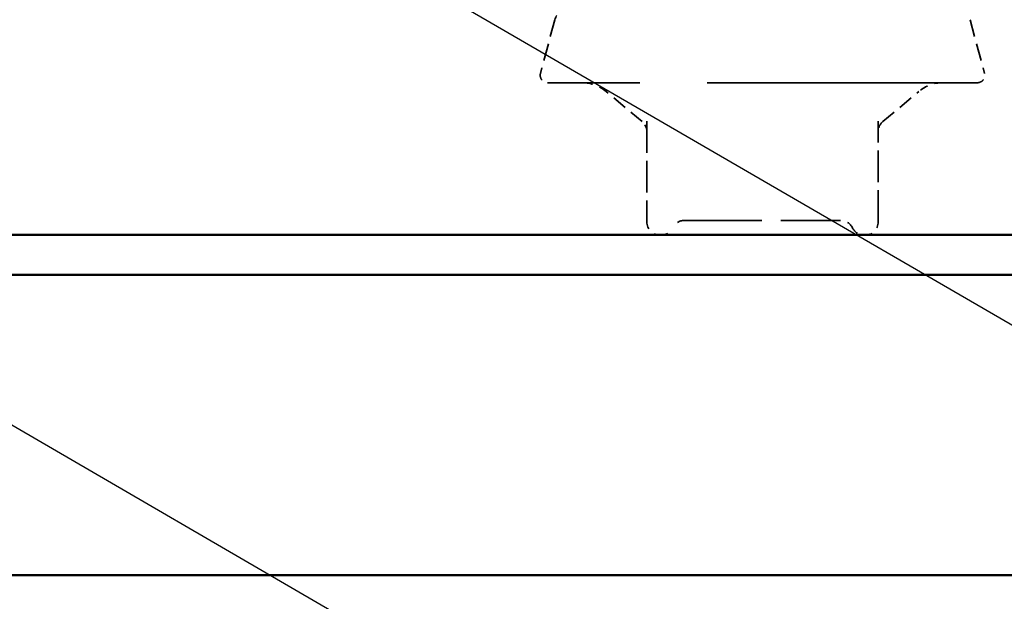
# Model space of a CAD drawing. Units: inches. Extents: x 6 to 334, y 4 to 214.
# Drawn here: x 91 to 104, y 84 to 92 of the extents above; entities that cross this region are included whole.
import ezdxf

# ---------------------------------------------------------------- set-up
doc = ezdxf.new("R2010")
doc.units = ezdxf.units.IN
doc.header["$LTSCALE"] = 20
doc.header["$MEASUREMENT"] = 0
doc.linetypes.add('DASHED', pattern=[0.2067, 0.1654, -0.0413])
for name, color, linetype, lineweight in [('Hidden (ANSI)', 7, 'DASHED', 35), ('Symbol (ANSI)', 7, 'Continuous', 25), ('Visible (ANSI)', 7, 'Continuous', 50)]:
    doc.layers.add(name, color=color, linetype=linetype, lineweight=lineweight)
doc.styles.add('Note Text (ANSI)', font='tahoma.ttf')
doc.dimstyles.new('Default (ANSI)$7', dxfattribs={"dimscale": 20, "dimtxt": 0.12, "dimasz": 0.098425, "dimexe": 0.125, "dimexo": 0.0625, "dimgap": 0.031496, "dimtad": 0, "dimtih": 1, "dimtoh": 1, "dimrnd": 1e-08, "dimzin": 4, "dimdsep": 46, "dimtxsty": 'Note Text (ANSI)', "dimcen": 0.09, "dimdle": 0.393701, "dimclrd": 256, "dimclre": 256, "dimclrt": 256, "dimadec": 0, "dimazin": 1, "dimtfac": 1, "dimtofl": 0, "dimtmove": 0, "dimatfit": 3, "dimfxl": 1, "dimtolj": 1, "dimtzin": 4, "dimlwd": -1, "dimlwe": -1, "dimarcsym": 0})

msp = doc.modelspace()

# ---------------------------------------------------------------- linework, layer by layer
at = {"layer": 'Hidden (ANSI)', "ltscale": 0.071468}
for p, q in [((97.80892, 91.70272), (97.61442, 90.97684)), ((103.41311, 91.70272), (103.60761, 90.97684))]:
    msp.add_line(p, q, dxfattribs=at)
at = {"layer": 'Hidden (ANSI)', "ltscale": 1.101913}
msp.add_line((103.51102, 90.85096), (97.71102, 90.85096), dxfattribs=at)
at = {"layer": 'Hidden (ANSI)', "ltscale": 0.060356}
for p, q in [((98.98672, 90.32593), (98.50043, 90.73398)), ((102.23531, 90.32593), (102.72161, 90.73398))]:
    msp.add_line(p, q, dxfattribs=at)
at = {"layer": 'Hidden (ANSI)', "ltscale": 0.129693}
for p, q in [((99.05102, 90.33383), (99.05102, 88.97096)), ((102.17102, 88.97096), (102.17102, 90.33383))]:
    msp.add_line(p, q, dxfattribs=at)
at = {"layer": 'Hidden (ANSI)', "ltscale": 0.151655}
for p, q in [((99.23102, 88.79096), (100.61102, 88.79096)), ((100.61102, 88.79096), (101.99102, 88.79096))]:
    msp.add_line(p, q, dxfattribs=at)
at = {"layer": 'Hidden (ANSI)', "ltscale": 0.024832}
msp.add_arc((98.00211, 91.65096), 0.2, 90, 165, dxfattribs=at)
at = {"layer": 'Hidden (ANSI)', "ltscale": 0.017353}
for centre, start, end in [((97.71102, 90.95096), 165, 270), ((103.51102, 90.95096), 270, 15)]:
    msp.add_arc(centre, 0.1, start, end, dxfattribs=at)
at = {"layer": 'Hidden (ANSI)', "ltscale": 0.033143}
for centre, start, end in [((98.17903, 90.35096), 50, 90), ((103.043, 90.35096), 90, 130)]:
    msp.add_arc(centre, 0.5, start, end, dxfattribs=at)
at = {"layer": 'Hidden (ANSI)', "ltscale": 0.014859}
for centre, start, end in [((98.87102, 90.18805), 0, 50), ((102.35102, 90.18805), 130, 180)]:
    msp.add_arc(centre, 0.18, start, end, dxfattribs=at)
at = {"layer": 'Hidden (ANSI)', "ltscale": 0.026827}
for centre, start, end in [((99.23102, 88.97096), 180, 270), ((101.99102, 88.97096), 270, 0)]:
    msp.add_arc(centre, 0.18, start, end, dxfattribs=at)
at = {"layer": 'Hidden (ANSI)', "ltscale": 0.018932}
for centre, start, end in [((99.55747, 88.81096), 90, 153.6122), ((101.66456, 88.81096), 26.3878, 90), ((99.23498, 88.97096), 270, 333.6122), ((101.98705, 88.97096), 206.3878, 270)]:
    msp.add_arc(centre, 0.18, start, end, dxfattribs=at)
at = {"layer": 'Hidden (ANSI)', "ltscale": 0.315176}
msp.add_open_spline([(99.55747, 88.99096), (99.55735, 88.99096), (99.58956, 88.99096), (99.72505, 88.99096), (99.84444, 88.99096), (100.12836, 88.99096), (100.28641, 88.99096), (100.60681, 88.99096), (100.76609, 88.99096), (101.05402, 88.99096), (101.18296, 88.99096), (101.38947, 88.99096), (101.47097, 88.99096), (101.58564, 88.99096), (101.62342, 88.99096), (101.65793, 88.99096), (101.66456, 88.99096), (101.66456, 88.99096)], degree=3, knots=[-0.835643919, -0.835643919, -0.835643919, -0.835643919, -0.722878502, -0.722878502, -0.584353665, -0.584353665, -0.458066758, -0.458066758, -0.339670284, -0.339670284, -0.230604466, -0.230604466, -0.134623464, -0.134623464, -0.051778256, -0.051778256, 0, 0, 0, 0], dxfattribs=at)
at = {"layer": 'Visible (ANSI)', "color": 5, "true_color": 0x0000ff}
for p, q in [((10.21999, 88.79535), (112.73602, 88.79535)), ((112.73602, 88.25827), (10.21999, 88.25827)), ((112.73602, 84.20236), (10.21999, 84.20236))]:
    msp.add_line(p, q, dxfattribs=at)

# ---------------------------------------------------------------- leaders
at = {"layer": 'Symbol (ANSI)', "annotation_type": 0, "has_hookline": 1, "hookline_direction": 0}
for points, text_width in [([(40.23433, 124.61436), (140.01155, 66.64427), (141.98006, 66.64427)], 33.09711), ([(73.19927, 124.19436), (139.88982, 85.32687), (141.85832, 85.32687)], 44.59584), ([(61.40189, 103.15436), (139.97853, 57.42443), (141.94703, 57.42443)], 38.18885), ([(99.37502, 94.54236), (139.85494, 70.80757), (141.82345, 70.80757)], 15.21236), ([(84.60242, 84.20236), (139.9501, 51.88367), (141.9186, 51.88367)], 24.80269)]:
    msp.add_leader(points, dimstyle='Default (ANSI)$7', override={"dimtad": 0}, dxfattribs=dict(at, text_width=text_width))

doc.saveas('drawing.dxf')
